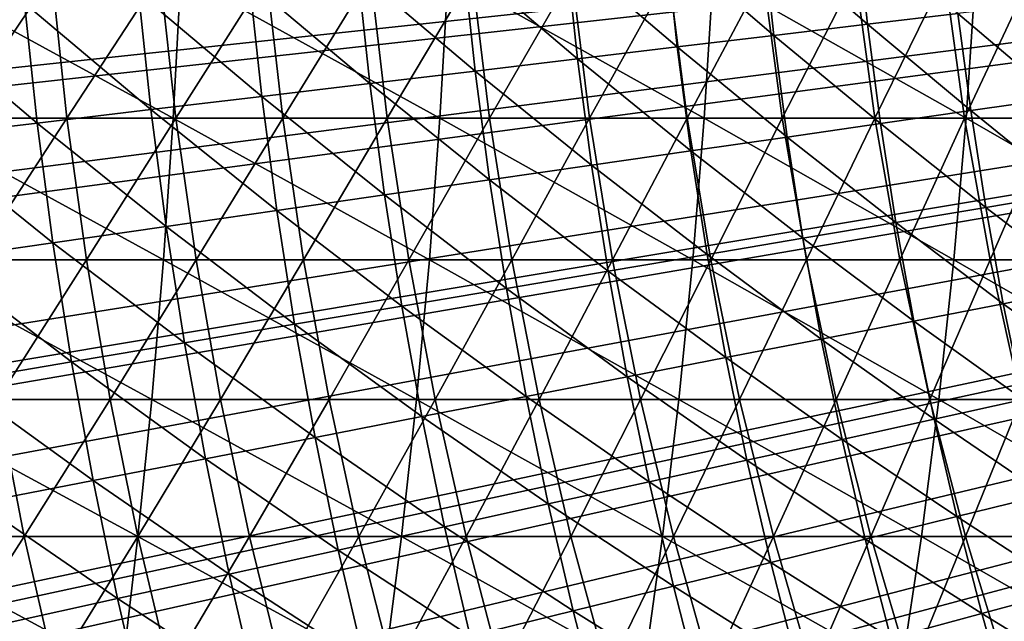
# Model space of a CAD drawing. Extents: x -90 to 290, y -249 to 28.
# Drawn here: x -12 to -10, y -3 to -1 of the extents above; entities that cross this region are included whole.
import ezdxf

# ---------------------------------------------------------------- set-up
doc = ezdxf.new("R2010")
doc.units = 0
for name, color, linetype in [('L2', 7, 'CONTINUOUS'), ('L4', 7, 'CONTINUOUS'), ('L8', 7, 'CONTINUOUS')]:
    doc.layers.add(name, color=color, linetype=linetype)

msp = doc.modelspace()

# ---------------------------------------------------------------- linework, layer by layer
at = {"layer": 'L2', "color": 7}
for points in [[(0, 0, 37.5), (-14.3677, -1.540071, 37.5), (-14.40246, -1.171135, 37.5)], [(-14.32348, -1.907993, 37.5), (-14.3677, -1.540071, 37.5), (0, 0, 37.5)], [(0, 0, 37.5), (-14.26984, -2.27466, 37.5), (-14.32348, -1.907993, 37.5)], [(0, 0, 37.5), (-14.20682, -2.639831, 37.5), (-14.26984, -2.27466, 37.5)], [(-14.13446, -3.003266, 37.5), (-14.20682, -2.639831, 37.5), (0, 0, 37.5)], [(0, 0, 37.5), (-14.0528, -3.364727, 37.5), (-14.13446, -3.003266, 37.5)], [(0, 0, 37.5), (-13.9619, -3.723974, 37.5), (-14.0528, -3.364727, 37.5)], [(-13.86181, -4.080772, 37.5), (-13.9619, -3.723974, 37.5), (0, 0, 37.5)], [(0, 0, 37.5), (-13.75261, -4.434886, 37.5), (-13.86181, -4.080772, 37.5)], [(0, 0, 37.5), (-13.63436, -4.786084, 37.5), (-13.75261, -4.434886, 37.5)], [(-13.50715, -5.134134, 37.5), (-13.63436, -4.786084, 37.5), (0, 0, 37.5)], [(0, 0, 37.5), (-13.37106, -5.478808, 37.5), (-13.50715, -5.134134, 37.5)], [(0, 0, 37.5), (-13.22617, -5.819878, 37.5), (-13.37106, -5.478808, 37.5)], [(-13.07258, -6.157121, 37.5), (-13.22617, -5.819878, 37.5), (0, 0, 37.5)], [(0, 0, 37.5), (-12.9104, -6.490314, 37.5), (-13.07258, -6.157121, 37.5)], [(0, 0, 37.5), (-12.73972, -6.819239, 37.5), (-12.9104, -6.490314, 37.5)], [(-12.56067, -7.143679, 37.5), (-12.73972, -6.819239, 37.5), (0, 0, 37.5)], [(0, 0, 37.5), (-12.37335, -7.463422, 37.5), (-12.56067, -7.143679, 37.5)], [(0, 0, 37.5), (-12.1779, -7.778255, 37.5), (-12.37335, -7.463422, 37.5)], [(-11.97444, -8.087974, 37.5), (-12.1779, -7.778255, 37.5), (0, 0, 37.5)], [(0, 0, 37.5), (-11.7631, -8.392373, 37.5), (-11.97444, -8.087974, 37.5)], [(0, 0, 37.5), (-11.54403, -8.691253, 37.5), (-11.7631, -8.392373, 37.5)], [(-11.31737, -8.984416, 37.5), (-11.54403, -8.691253, 37.5), (0, 0, 37.5)], [(0, 0, 37.5), (-11.08326, -9.271671, 37.5), (-11.31737, -8.984416, 37.5)], [(0, 0, 37.5), (-10.84186, -9.552829, 37.5), (-11.08326, -9.271671, 37.5)], [(-10.59334, -9.827704, 37.5), (-10.84186, -9.552829, 37.5), (0, 0, 37.5)], [(0, 0, 37.5), (-10.33784, -10.09611, 37.5), (-10.59334, -9.827704, 37.5)], [(0, 0, 37.5), (-10.07555, -10.35789, 37.5), (-10.33784, -10.09611, 37.5)], [(-9.80663, -10.61285, 37.5), (-10.07555, -10.35789, 37.5), (0, 0, 37.5)], [(-10.74738, -1.013339, 47.61458), (-10.47607, -1.246805, 47.9454), (-10.50342, -0.990337, 47.9454)], [(-10.50342, -0.990337, 47.9454), (-10.24032, -1.218747, 48.28174), (-10.26706, -0.968051, 48.28174)], [(-10.47607, -1.246805, 47.9454), (-10.24032, -1.218747, 48.28174), (-10.50342, -0.990337, 47.9454)], [(-10.24032, -1.218747, 48.28174), (-10.01228, -1.191607, 48.62341), (-10.26706, -0.968051, 48.28174)], [(-10.99881, -1.037045, 47.28946), (-10.71939, -1.275764, 47.61458), (-10.74738, -1.013339, 47.61458)], [(-10.71939, -1.275764, 47.61458), (-10.47607, -1.246805, 47.9454), (-10.74738, -1.013339, 47.61458)], [(-11.25757, -1.061443, 46.97019), (-10.97017, -1.305609, 47.28946), (-10.99881, -1.037045, 47.28946)], [(-10.97017, -1.305609, 47.28946), (-10.71939, -1.275764, 47.61458), (-10.99881, -1.037045, 47.28946)], [(-11.52354, -1.086521, 46.65695), (-11.22826, -1.336326, 46.97019), (-11.25757, -1.061443, 46.97019)], [(-11.22826, -1.336326, 46.97019), (-10.97017, -1.305609, 47.28946), (-11.25757, -1.061443, 46.97019)], [(-11.79656, -1.112264, 46.34991), (-11.49353, -1.367897, 46.65695), (-11.52354, -1.086521, 46.65695)], [(-11.49353, -1.367897, 46.65695), (-11.22826, -1.336326, 46.97019), (-11.52354, -1.086521, 46.65695)], [(-12.07651, -1.138659, 46.04921), (-11.76585, -1.400307, 46.34991), (-11.79656, -1.112264, 46.34991)], [(-11.76585, -1.400307, 46.34991), (-11.49353, -1.367897, 46.65695), (-11.79656, -1.112264, 46.34991)], [(-12.36323, -1.165693, 45.75503), (-12.04507, -1.433538, 46.04921), (-12.07651, -1.138659, 46.04921)], [(-12.04507, -1.433538, 46.04921), (-11.76585, -1.400307, 46.34991), (-12.07651, -1.138659, 46.04921)], [(-10.01228, -1.191607, 48.62341), (-9.760632, -1.404422, 48.97025), (-9.792048, -1.165396, 48.97025)], [(-12.65658, -1.193352, 45.4675), (-12.33104, -1.467573, 45.75503), (-12.36323, -1.165693, 45.75503)], [(-12.33104, -1.467573, 45.75503), (-12.04507, -1.433538, 46.04921), (-12.36323, -1.165693, 45.75503)], [(-12.62362, -1.502395, 45.4675), (-12.33104, -1.467573, 45.75503), (-12.65658, -1.193352, 45.4675)], [(-10.24032, -1.218747, 48.28174), (-9.980154, -1.436008, 48.62341), (-10.01228, -1.191607, 48.62341)], [(-9.980154, -1.436008, 48.62341), (-9.760632, -1.404422, 48.97025), (-10.01228, -1.191607, 48.62341)], [(-10.47607, -1.246805, 47.9454), (-10.20747, -1.468716, 48.28174), (-10.24032, -1.218747, 48.28174)], [(-10.20747, -1.468716, 48.28174), (-9.980154, -1.436008, 48.62341), (-10.24032, -1.218747, 48.28174)], [(-10.71939, -1.275764, 47.61458), (-10.44246, -1.502528, 47.9454), (-10.47607, -1.246805, 47.9454)], [(-10.44246, -1.502528, 47.9454), (-10.20747, -1.468716, 48.28174), (-10.47607, -1.246805, 47.9454)], [(-10.97017, -1.305609, 47.28946), (-10.685, -1.537426, 47.61458), (-10.71939, -1.275764, 47.61458)], [(-10.685, -1.537426, 47.61458), (-10.44246, -1.502528, 47.9454), (-10.71939, -1.275764, 47.61458)], [(-11.22826, -1.336326, 46.97019), (-10.93497, -1.573393, 47.28946), (-10.97017, -1.305609, 47.28946)], [(-10.93497, -1.573393, 47.28946), (-10.685, -1.537426, 47.61458), (-10.97017, -1.305609, 47.28946)], [(-11.49353, -1.367897, 46.65695), (-11.19223, -1.61041, 46.97019), (-11.22826, -1.336326, 46.97019)], [(-11.19223, -1.61041, 46.97019), (-10.93497, -1.573393, 47.28946), (-11.22826, -1.336326, 46.97019)], [(-11.76585, -1.400307, 46.34991), (-11.45666, -1.648457, 46.65695), (-11.49353, -1.367897, 46.65695)], [(-11.45666, -1.648457, 46.65695), (-11.19223, -1.61041, 46.97019), (-11.49353, -1.367897, 46.65695)], [(-12.04507, -1.433538, 46.04921), (-11.7281, -1.687513, 46.34991), (-11.76585, -1.400307, 46.34991)], [(-11.7281, -1.687513, 46.34991), (-11.45666, -1.648457, 46.65695), (-11.76585, -1.400307, 46.34991)], [(-9.980154, -1.436008, 48.62341), (-9.723383, -1.642608, 48.97025), (-9.760632, -1.404422, 48.97025)], [(-12.33104, -1.467573, 45.75503), (-12.00642, -1.72756, 46.04921), (-12.04507, -1.433538, 46.04921)], [(-12.00642, -1.72756, 46.04921), (-11.7281, -1.687513, 46.34991), (-12.04507, -1.433538, 46.04921)], [(-10.20747, -1.468716, 48.28174), (-9.942068, -1.679551, 48.62341), (-9.980154, -1.436008, 48.62341)], [(-9.942068, -1.679551, 48.62341), (-9.723383, -1.642608, 48.97025), (-9.980154, -1.436008, 48.62341)], [(-12.62362, -1.502395, 45.4675), (-12.29148, -1.768576, 45.75503), (-12.33104, -1.467573, 45.75503)], [(-12.29148, -1.768576, 45.75503), (-12.00642, -1.72756, 46.04921), (-12.33104, -1.467573, 45.75503)], [(-10.44246, -1.502528, 47.9454), (-10.16852, -1.717806, 48.28174), (-10.20747, -1.468716, 48.28174)], [(-10.16852, -1.717806, 48.28174), (-9.942068, -1.679551, 48.62341), (-10.20747, -1.468716, 48.28174)], [(-12.58312, -1.81054, 45.4675), (-12.29148, -1.768576, 45.75503), (-12.62362, -1.502395, 45.4675)], [(-10.685, -1.537426, 47.61458), (-10.40261, -1.757352, 47.9454), (-10.44246, -1.502528, 47.9454)], [(-10.40261, -1.757352, 47.9454), (-10.16852, -1.717806, 48.28174), (-10.44246, -1.502528, 47.9454)], [(-10.93497, -1.573393, 47.28946), (-10.64423, -1.79817, 47.61458), (-10.685, -1.537426, 47.61458)], [(-10.64423, -1.79817, 47.61458), (-10.40261, -1.757352, 47.9454), (-10.685, -1.537426, 47.61458)], [(-11.19223, -1.61041, 46.97019), (-10.89324, -1.840236, 47.28946), (-10.93497, -1.573393, 47.28946)], [(-10.89324, -1.840236, 47.28946), (-10.64423, -1.79817, 47.61458), (-10.93497, -1.573393, 47.28946)], [(-11.45666, -1.648457, 46.65695), (-11.14952, -1.883531, 46.97019), (-11.19223, -1.61041, 46.97019)], [(-11.14952, -1.883531, 46.97019), (-10.89324, -1.840236, 47.28946), (-11.19223, -1.61041, 46.97019)], [(-11.7281, -1.687513, 46.34991), (-11.41293, -1.928031, 46.65695), (-11.45666, -1.648457, 46.65695)], [(-11.41293, -1.928031, 46.65695), (-11.14952, -1.883531, 46.97019), (-11.45666, -1.648457, 46.65695)], [(-9.942068, -1.679551, 48.62341), (-9.680323, -1.879813, 48.97025), (-9.723383, -1.642608, 48.97025)], [(-10.16852, -1.717806, 48.28174), (-9.898039, -1.922091, 48.62341), (-9.942068, -1.679551, 48.62341)], [(-9.898039, -1.922091, 48.62341), (-9.680323, -1.879813, 48.97025), (-9.942068, -1.679551, 48.62341)], [(-12.00642, -1.72756, 46.04921), (-11.68334, -1.973711, 46.34991), (-11.7281, -1.687513, 46.34991)], [(-11.68334, -1.973711, 46.34991), (-11.41293, -1.928031, 46.65695), (-11.7281, -1.687513, 46.34991)], [(-12.29148, -1.768576, 45.75503), (-11.9606, -2.02055, 46.04921), (-12.00642, -1.72756, 46.04921)], [(-11.9606, -2.02055, 46.04921), (-11.68334, -1.973711, 46.34991), (-12.00642, -1.72756, 46.04921)], [(-10.40261, -1.757352, 47.9454), (-10.12348, -1.96587, 48.28174), (-10.16852, -1.717806, 48.28174)], [(-10.12348, -1.96587, 48.28174), (-9.898039, -1.922091, 48.62341), (-10.16852, -1.717806, 48.28174)], [(-10.64423, -1.79817, 47.61458), (-10.35654, -2.011127, 47.9454), (-10.40261, -1.757352, 47.9454)], [(-10.35654, -2.011127, 47.9454), (-10.12348, -1.96587, 48.28174), (-10.40261, -1.757352, 47.9454)], [(-12.58312, -1.81054, 45.4675), (-12.24457, -2.068522, 45.75503), (-12.29148, -1.768576, 45.75503)], [(-12.24457, -2.068522, 45.75503), (-11.9606, -2.02055, 46.04921), (-12.29148, -1.768576, 45.75503)], [(-10.89324, -1.840236, 47.28946), (-10.59709, -2.057838, 47.61458), (-10.64423, -1.79817, 47.61458)], [(-10.59709, -2.057838, 47.61458), (-10.35654, -2.011127, 47.9454), (-10.64423, -1.79817, 47.61458)], [(-12.5351, -2.117603, 45.4675), (-12.24457, -2.068522, 45.75503), (-12.58312, -1.81054, 45.4675)], [(-11.14952, -1.883531, 46.97019), (-10.845, -2.10598, 47.28946), (-10.89324, -1.840236, 47.28946)], [(-10.845, -2.10598, 47.28946), (-10.59709, -2.057838, 47.61458), (-10.89324, -1.840236, 47.28946)], [(-11.41293, -1.928031, 46.65695), (-11.10015, -2.155527, 46.97019), (-11.14952, -1.883531, 46.97019)], [(-11.10015, -2.155527, 46.97019), (-10.845, -2.10598, 47.28946), (-11.14952, -1.883531, 46.97019)], [(-9.898039, -1.922091, 48.62341), (-9.631476, -2.115894, 48.97025), (-9.680323, -1.879813, 48.97025)], [(-11.68334, -1.973711, 46.34991), (-11.36239, -2.206452, 46.65695), (-11.41293, -1.928031, 46.65695)], [(-11.36239, -2.206452, 46.65695), (-11.10015, -2.155527, 46.97019), (-11.41293, -1.928031, 46.65695)], [(-10.12348, -1.96587, 48.28174), (-9.848093, -2.163481, 48.62341), (-9.898039, -1.922091, 48.62341)], [(-9.848093, -2.163481, 48.62341), (-9.631476, -2.115894, 48.97025), (-9.898039, -1.922091, 48.62341)], [(-11.9606, -2.02055, 46.04921), (-11.6316, -2.25873, 46.34991), (-11.68334, -1.973711, 46.34991)], [(-11.6316, -2.25873, 46.34991), (-11.36239, -2.206452, 46.65695), (-11.68334, -1.973711, 46.34991)], [(-10.35654, -2.011127, 47.9454), (-10.0724, -2.212759, 48.28174), (-10.12348, -1.96587, 48.28174)], [(-10.0724, -2.212759, 48.28174), (-9.848093, -2.163481, 48.62341), (-10.12348, -1.96587, 48.28174)], [(-12.24457, -2.068522, 45.75503), (-11.90764, -2.312333, 46.04921), (-11.9606, -2.02055, 46.04921)], [(-11.90764, -2.312333, 46.04921), (-11.6316, -2.25873, 46.34991), (-11.9606, -2.02055, 46.04921)], [(-10.59709, -2.057838, 47.61458), (-10.30428, -2.263699, 47.9454), (-10.35654, -2.011127, 47.9454)], [(-10.30428, -2.263699, 47.9454), (-10.0724, -2.212759, 48.28174), (-10.35654, -2.011127, 47.9454)], [(-10.845, -2.10598, 47.28946), (-10.54362, -2.316277, 47.61458), (-10.59709, -2.057838, 47.61458)], [(-10.54362, -2.316277, 47.61458), (-10.30428, -2.263699, 47.9454), (-10.59709, -2.057838, 47.61458)], [(-12.5351, -2.117603, 45.4675), (-12.19035, -2.367232, 45.75503), (-12.24457, -2.068522, 45.75503)], [(-12.19035, -2.367232, 45.75503), (-11.90764, -2.312333, 46.04921), (-12.24457, -2.068522, 45.75503)], [(-11.10015, -2.155527, 46.97019), (-10.79028, -2.370465, 47.28946), (-10.845, -2.10598, 47.28946)], [(-10.79028, -2.370465, 47.28946), (-10.54362, -2.316277, 47.61458), (-10.845, -2.10598, 47.28946)], [(-12.47959, -2.4234, 45.4675), (-12.19035, -2.367232, 45.75503), (-12.5351, -2.117603, 45.4675)], [(-11.36239, -2.206452, 46.65695), (-11.04414, -2.426234, 46.97019), (-11.10015, -2.155527, 46.97019)], [(-11.04414, -2.426234, 46.97019), (-10.79028, -2.370465, 47.28946), (-11.10015, -2.155527, 46.97019)], [(-10.0724, -2.212759, 48.28174), (-9.792263, -2.403579, 48.62341), (-9.848093, -2.163481, 48.62341)], [(-11.6316, -2.25873, 46.34991), (-11.30506, -2.483555, 46.65695), (-11.36239, -2.206452, 46.65695)], [(-11.30506, -2.483555, 46.65695), (-11.04414, -2.426234, 46.97019), (-11.36239, -2.206452, 46.65695)], [(-10.30428, -2.263699, 47.9454), (-10.0153, -2.458325, 48.28174), (-10.0724, -2.212759, 48.28174)], [(-10.0153, -2.458325, 48.28174), (-9.792263, -2.403579, 48.62341), (-10.0724, -2.212759, 48.28174)], [(-11.90764, -2.312333, 46.04921), (-11.57291, -2.542398, 46.34991), (-11.6316, -2.25873, 46.34991)], [(-11.57291, -2.542398, 46.34991), (-11.30506, -2.483555, 46.65695), (-11.6316, -2.25873, 46.34991)], [(-10.54362, -2.316277, 47.61458), (-10.24587, -2.514919, 47.9454), (-10.30428, -2.263699, 47.9454)], [(-10.24587, -2.514919, 47.9454), (-10.0153, -2.458325, 48.28174), (-10.30428, -2.263699, 47.9454)], [(-12.19035, -2.367232, 45.75503), (-11.84755, -2.602733, 46.04921), (-11.90764, -2.312333, 46.04921)], [(-11.84755, -2.602733, 46.04921), (-11.57291, -2.542398, 46.34991), (-11.90764, -2.312333, 46.04921)], [(-10.79028, -2.370465, 47.28946), (-10.48384, -2.573332, 47.61458), (-10.54362, -2.316277, 47.61458)], [(-10.48384, -2.573332, 47.61458), (-10.24587, -2.514919, 47.9454), (-10.54362, -2.316277, 47.61458)], [(-12.47959, -2.4234, 45.4675), (-12.12884, -2.664527, 45.75503), (-12.19035, -2.367232, 45.75503)], [(-12.12884, -2.664527, 45.75503), (-11.84755, -2.602733, 46.04921), (-12.19035, -2.367232, 45.75503)], [(-11.04414, -2.426234, 46.97019), (-10.7291, -2.633533, 47.28946), (-10.79028, -2.370465, 47.28946)], [(-10.7291, -2.633533, 47.28946), (-10.48384, -2.573332, 47.61458), (-10.79028, -2.370465, 47.28946)], [(-10.0153, -2.458325, 48.28174), (-9.730579, -2.64224, 48.62341), (-9.792263, -2.403579, 48.62341)], [(-12.41662, -2.727749, 45.4675), (-12.12884, -2.664527, 45.75503), (-12.47959, -2.4234, 45.4675)], [(-11.30506, -2.483555, 46.65695), (-10.98152, -2.695491, 46.97019), (-11.04414, -2.426234, 46.97019)], [(-10.98152, -2.695491, 46.97019), (-10.7291, -2.633533, 47.28946), (-11.04414, -2.426234, 46.97019)], [(-10.24587, -2.514919, 47.9454), (-9.95221, -2.702421, 48.28174), (-10.0153, -2.458325, 48.28174)], [(-9.95221, -2.702421, 48.28174), (-9.730579, -2.64224, 48.62341), (-10.0153, -2.458325, 48.28174)], [(-11.57291, -2.542398, 46.34991), (-11.24097, -2.759174, 46.65695), (-11.30506, -2.483555, 46.65695)], [(-11.24097, -2.759174, 46.65695), (-10.98152, -2.695491, 46.97019), (-11.30506, -2.483555, 46.65695)], [(-10.48384, -2.573332, 47.61458), (-10.18132, -2.764635, 47.9454), (-10.24587, -2.514919, 47.9454)], [(-10.18132, -2.764635, 47.9454), (-9.95221, -2.702421, 48.28174), (-10.24587, -2.514919, 47.9454)], [(-11.84755, -2.602733, 46.04921), (-11.5073, -2.824547, 46.34991), (-11.57291, -2.542398, 46.34991)], [(-11.5073, -2.824547, 46.34991), (-11.24097, -2.759174, 46.65695), (-11.57291, -2.542398, 46.34991)], [(-10.7291, -2.633533, 47.28946), (-10.4178, -2.828848, 47.61458), (-10.48384, -2.573332, 47.61458)], [(-10.4178, -2.828848, 47.61458), (-10.18132, -2.764635, 47.9454), (-10.48384, -2.573332, 47.61458)], [(-12.12884, -2.664527, 45.75503), (-11.78038, -2.891577, 46.04921), (-11.84755, -2.602733, 46.04921)], [(-11.78038, -2.891577, 46.04921), (-11.5073, -2.824547, 46.34991), (-11.84755, -2.602733, 46.04921)], [(-10.98152, -2.695491, 46.97019), (-10.66152, -2.895027, 47.28946), (-10.7291, -2.633533, 47.28946)], [(-10.66152, -2.895027, 47.28946), (-10.4178, -2.828848, 47.61458), (-10.7291, -2.633533, 47.28946)], [(-9.95221, -2.702421, 48.28174), (-9.663079, -2.879322, 48.62341), (-9.730579, -2.64224, 48.62341)], [(-12.41662, -2.727749, 45.4675), (-12.06008, -2.960229, 45.75503), (-12.12884, -2.664527, 45.75503)], [(-12.06008, -2.960229, 45.75503), (-11.78038, -2.891577, 46.04921), (-12.12884, -2.664527, 45.75503)], [(-11.24097, -2.759174, 46.65695), (-10.91235, -2.963137, 46.97019), (-10.98152, -2.695491, 46.97019)], [(-10.91235, -2.963137, 46.97019), (-10.66152, -2.895027, 47.28946), (-10.98152, -2.695491, 46.97019)], [(-10.18132, -2.764635, 47.9454), (-9.883173, -2.944903, 48.28174), (-9.95221, -2.702421, 48.28174)], [(-9.883173, -2.944903, 48.28174), (-9.663079, -2.879322, 48.62341), (-9.95221, -2.702421, 48.28174)]]:
    msp.add_3dface(points, dxfattribs=at)
at = {"layer": 'L4', "color": 7}
for points in [[(-12.66549, -1.455382, 90.14515), (-11.98857, -1.455382, 89.95361), (-12.64817, -1.095041, 90.20965)], [(-12.64817, -1.095041, 90.20965), (-11.98857, -1.455382, 89.95361), (-11.96953, -1.095041, 90.01762)], [(-12.57274, -1.095041, 75.20833), (-12.29465, -1.095041, 75.01963), (-12.53598, -1.455382, 75.26409)], [(-12.53598, -1.455382, 75.26409), (-12.29465, -1.095041, 75.01963), (-12.25641, -1.455382, 75.07439)], [(-12.29465, -1.095041, 75.01963), (-12.0217, -1.095041, 74.82358), (-12.25641, -1.455382, 75.07439)], [(-12.25641, -1.455382, 75.07439), (-12.0217, -1.095041, 74.82358), (-11.98201, -1.455382, 74.8773)], [(-12.0217, -1.095041, 74.82358), (-11.75408, -1.095041, 74.62031), (-11.98201, -1.455382, 74.8773)], [(-11.98857, -1.455382, 89.95361), (-11.31701, -1.455382, 89.74406), (-11.96953, -1.095041, 90.01762)], [(-11.98201, -1.455382, 74.8773), (-11.75408, -1.095041, 74.62031), (-11.71297, -1.455382, 74.67295)], [(-11.96953, -1.095041, 90.01762), (-11.31701, -1.455382, 89.74406), (-11.29627, -1.095041, 89.80754)], [(-11.75408, -1.095041, 74.62031), (-11.49198, -1.095041, 74.40997), (-11.71297, -1.455382, 74.67295)], [(-11.71297, -1.455382, 74.67295), (-11.49198, -1.095041, 74.40997), (-11.44948, -1.455382, 74.46149)], [(-11.49198, -1.095041, 74.40997), (-11.23559, -1.095041, 74.19271), (-11.44948, -1.455382, 74.46149)], [(-11.44948, -1.455382, 74.46149), (-11.23559, -1.095041, 74.19271), (-11.19174, -1.455382, 74.24308)], [(-11.31701, -1.455382, 89.74406), (-10.65129, -1.455382, 89.51666), (-11.29627, -1.095041, 89.80754)], [(-11.29627, -1.095041, 89.80754), (-10.65129, -1.455382, 89.51666), (-10.62886, -1.095041, 89.57956)], [(-11.23559, -1.095041, 74.19271), (-10.98509, -1.095041, 73.96867), (-11.19174, -1.455382, 74.24308)], [(-11.19174, -1.455382, 74.24308), (-10.98509, -1.095041, 73.96867), (-10.93991, -1.455382, 74.01785)], [(-10.98509, -1.095041, 73.96867), (-10.74066, -1.095041, 73.73803), (-10.93991, -1.455382, 74.01785)], [(-10.93991, -1.455382, 74.01785), (-10.74066, -1.095041, 73.73803), (-10.69419, -1.455382, 73.78599)], [(-10.74066, -1.095041, 73.73803), (-10.50248, -1.095041, 73.50095), (-10.69419, -1.455382, 73.78599)], [(-10.69419, -1.455382, 73.78599), (-10.50248, -1.095041, 73.50095), (-10.45474, -1.455382, 73.54765)], [(-10.65129, -1.455382, 89.51666), (-9.991867, -1.455382, 89.27156), (-10.62886, -1.095041, 89.57956)], [(-10.62886, -1.095041, 89.57956), (-9.991867, -1.455382, 89.27156), (-9.967766, -1.095041, 89.33385)], [(-10.50248, -1.095041, 73.50095), (-10.27072, -1.095041, 73.25759), (-10.45474, -1.455382, 73.54765)], [(-10.45474, -1.455382, 73.54765), (-10.27072, -1.095041, 73.25759), (-10.22174, -1.455382, 73.303)], [(-10.27072, -1.095041, 73.25759), (-10.04553, -1.095041, 73.00813), (-10.22174, -1.455382, 73.303)], [(-10.22174, -1.455382, 73.303), (-10.04553, -1.095041, 73.00813), (-9.995363, -1.455382, 73.05221)], [(-10.04553, -1.095041, 73.00813), (-9.827085, -1.095041, 72.75274), (-9.995363, -1.455382, 73.05221)], [(-9.995363, -1.455382, 73.05221), (-9.827085, -1.095041, 72.75274), (-9.775758, -1.455382, 72.79547)], [(-9.991867, -1.455382, 89.27156), (-9.339228, -1.455382, 89.00895), (-9.967766, -1.095041, 89.33385)], [(-9.967766, -1.095041, 89.33385), (-9.339228, -1.455382, 89.00895), (-9.313473, -1.095041, 89.07056)], [(-12.68768, -1.811733, 90.06253), (-12.01296, -1.811733, 89.8716), (-12.66549, -1.455382, 90.14515)], [(-12.66549, -1.455382, 90.14515), (-12.01296, -1.811733, 89.8716), (-11.98857, -1.455382, 89.95361)], [(-12.53598, -1.455382, 75.26409), (-12.25641, -1.455382, 75.07439), (-12.48889, -1.811733, 75.33552)], [(-12.48889, -1.811733, 75.33552), (-12.25641, -1.455382, 75.07439), (-12.20744, -1.811733, 75.14454)], [(-12.25641, -1.455382, 75.07439), (-11.98201, -1.455382, 74.8773), (-12.20744, -1.811733, 75.14454)], [(-12.20744, -1.811733, 75.14454), (-11.98201, -1.455382, 74.8773), (-11.93118, -1.811733, 74.94611)], [(-12.01296, -1.811733, 89.8716), (-11.34358, -1.811733, 89.66274), (-11.98857, -1.455382, 89.95361)], [(-11.98857, -1.455382, 89.95361), (-11.34358, -1.811733, 89.66274), (-11.31701, -1.455382, 89.74406)], [(-11.98201, -1.455382, 74.8773), (-11.71297, -1.455382, 74.67295), (-11.93118, -1.811733, 74.94611)], [(-11.93118, -1.811733, 74.94611), (-11.71297, -1.455382, 74.67295), (-11.66032, -1.811733, 74.74038)], [(-11.71297, -1.455382, 74.67295), (-11.44948, -1.455382, 74.46149), (-11.66032, -1.811733, 74.74038)], [(-11.66032, -1.811733, 74.74038), (-11.44948, -1.455382, 74.46149), (-11.39505, -1.811733, 74.5275)], [(-11.44948, -1.455382, 74.46149), (-11.19174, -1.455382, 74.24308), (-11.39505, -1.811733, 74.5275)], [(-11.39505, -1.811733, 74.5275), (-11.19174, -1.455382, 74.24308), (-11.13556, -1.811733, 74.3076)], [(-11.34358, -1.811733, 89.66274), (-10.68002, -1.811733, 89.43607), (-11.31701, -1.455382, 89.74406)], [(-11.31701, -1.455382, 89.74406), (-10.68002, -1.811733, 89.43607), (-10.65129, -1.455382, 89.51666)], [(-11.19174, -1.455382, 74.24308), (-10.93991, -1.455382, 74.01785), (-11.13556, -1.811733, 74.3076)], [(-11.13556, -1.811733, 74.3076), (-10.93991, -1.455382, 74.01785), (-10.88203, -1.811733, 74.08086)], [(-10.93991, -1.455382, 74.01785), (-10.69419, -1.455382, 73.78599), (-10.88203, -1.811733, 74.08086)], [(-10.88203, -1.811733, 74.08086), (-10.69419, -1.455382, 73.78599), (-10.63465, -1.811733, 73.84742)], [(-10.69419, -1.455382, 73.78599), (-10.45474, -1.455382, 73.54765), (-10.63465, -1.811733, 73.84742)], [(-10.68002, -1.811733, 89.43607), (-10.02274, -1.811733, 89.19177), (-10.65129, -1.455382, 89.51666)], [(-10.65129, -1.455382, 89.51666), (-10.02274, -1.811733, 89.19177), (-9.991867, -1.455382, 89.27156)], [(-10.63465, -1.811733, 73.84742), (-10.45474, -1.455382, 73.54765), (-10.39358, -1.811733, 73.60747)], [(-10.45474, -1.455382, 73.54765), (-10.22174, -1.455382, 73.303), (-10.39358, -1.811733, 73.60747)], [(-10.39358, -1.811733, 73.60747), (-10.22174, -1.455382, 73.303), (-10.15901, -1.811733, 73.36116)], [(-10.22174, -1.455382, 73.303), (-9.995363, -1.455382, 73.05221), (-10.15901, -1.811733, 73.36116)], [(-10.15901, -1.811733, 73.36116), (-9.995363, -1.455382, 73.05221), (-9.931098, -1.811733, 73.10868)], [(-10.02274, -1.811733, 89.19177), (-9.372221, -1.811733, 88.93001), (-9.991867, -1.455382, 89.27156)], [(-9.995363, -1.455382, 73.05221), (-9.775758, -1.455382, 72.79547), (-9.931098, -1.811733, 73.10868)], [(-9.991867, -1.455382, 89.27156), (-9.372221, -1.811733, 88.93001), (-9.339228, -1.455382, 89.00895)], [(-9.931098, -1.811733, 73.10868), (-9.775758, -1.455382, 72.79547), (-9.710007, -1.811733, 72.85021)], [(-12.71468, -2.163119, 89.962), (-12.04264, -2.163119, 89.77184), (-12.68768, -1.811733, 90.06253)], [(-12.68768, -1.811733, 90.06253), (-12.04264, -2.163119, 89.77184), (-12.01296, -1.811733, 89.8716)], [(-12.48889, -1.811733, 75.33552), (-12.20744, -1.811733, 75.14454), (-12.43161, -2.163119, 75.42242)], [(-12.43161, -2.163119, 75.42242), (-12.20744, -1.811733, 75.14454), (-12.14785, -2.163119, 75.22988)], [(-12.20744, -1.811733, 75.14454), (-11.93118, -1.811733, 74.94611), (-12.14785, -2.163119, 75.22988)], [(-12.14785, -2.163119, 75.22988), (-11.93118, -1.811733, 74.94611), (-11.86934, -2.163119, 75.02983)], [(-12.04264, -2.163119, 89.77184), (-11.37591, -2.163119, 89.5638), (-12.01296, -1.811733, 89.8716)], [(-12.01296, -1.811733, 89.8716), (-11.37591, -2.163119, 89.5638), (-11.34358, -1.811733, 89.66274)], [(-11.93118, -1.811733, 74.94611), (-11.66032, -1.811733, 74.74038), (-11.86934, -2.163119, 75.02983)], [(-11.86934, -2.163119, 75.02983), (-11.66032, -1.811733, 74.74038), (-11.59626, -2.163119, 74.82242)], [(-11.66032, -1.811733, 74.74038), (-11.39505, -1.811733, 74.5275), (-11.59626, -2.163119, 74.82242)], [(-11.59626, -2.163119, 74.82242), (-11.39505, -1.811733, 74.5275), (-11.32883, -2.163119, 74.6078)], [(-11.39505, -1.811733, 74.5275), (-11.13556, -1.811733, 74.3076), (-11.32883, -2.163119, 74.6078)], [(-11.37591, -2.163119, 89.5638), (-10.71498, -2.163119, 89.33803), (-11.34358, -1.811733, 89.66274)], [(-11.34358, -1.811733, 89.66274), (-10.71498, -2.163119, 89.33803), (-10.68002, -1.811733, 89.43607)], [(-11.32883, -2.163119, 74.6078), (-11.13556, -1.811733, 74.3076), (-11.06721, -2.163119, 74.3861)], [(-11.13556, -1.811733, 74.3076), (-10.88203, -1.811733, 74.08086), (-11.06721, -2.163119, 74.3861)], [(-11.06721, -2.163119, 74.3861), (-10.88203, -1.811733, 74.08086), (-10.81161, -2.163119, 74.15751)], [(-10.88203, -1.811733, 74.08086), (-10.63465, -1.811733, 73.84742), (-10.81161, -2.163119, 74.15751)], [(-10.81161, -2.163119, 74.15751), (-10.63465, -1.811733, 73.84742), (-10.56221, -2.163119, 73.92217)], [(-10.71498, -2.163119, 89.33803), (-10.0603, -2.163119, 89.0947), (-10.68002, -1.811733, 89.43607)], [(-10.68002, -1.811733, 89.43607), (-10.0603, -2.163119, 89.0947), (-10.02274, -1.811733, 89.19177)], [(-10.63465, -1.811733, 73.84742), (-10.39358, -1.811733, 73.60747), (-10.56221, -2.163119, 73.92217)], [(-10.56221, -2.163119, 73.92217), (-10.39358, -1.811733, 73.60747), (-10.31917, -2.163119, 73.68025)], [(-10.39358, -1.811733, 73.60747), (-10.15901, -1.811733, 73.36116), (-10.31917, -2.163119, 73.68025)], [(-10.31917, -2.163119, 73.68025), (-10.15901, -1.811733, 73.36116), (-10.08269, -2.163119, 73.43193)], [(-10.15901, -1.811733, 73.36116), (-9.931098, -1.811733, 73.10868), (-10.08269, -2.163119, 73.43193)], [(-10.08269, -2.163119, 73.43193), (-9.931098, -1.811733, 73.10868), (-9.852911, -2.163119, 73.17739)], [(-10.0603, -2.163119, 89.0947), (-9.412362, -2.163119, 88.83398), (-10.02274, -1.811733, 89.19177)], [(-10.02274, -1.811733, 89.19177), (-9.412362, -2.163119, 88.83398), (-9.372221, -1.811733, 88.93001)], [(-9.931098, -1.811733, 73.10868), (-9.710007, -1.811733, 72.85021), (-9.852911, -2.163119, 73.17739)], [(-12.74642, -2.508576, 89.84386), (-12.07752, -2.508576, 89.65458), (-12.71468, -2.163119, 89.962)], [(-12.71468, -2.163119, 89.962), (-12.07752, -2.508576, 89.65458), (-12.04264, -2.163119, 89.77184)], [(-12.65582, -2.508576, 75.71121), (-12.43161, -2.163119, 75.42242), (-12.36428, -2.508576, 75.52456)], [(-12.43161, -2.163119, 75.42242), (-12.14785, -2.163119, 75.22988), (-12.36428, -2.508576, 75.52456)], [(-12.36428, -2.508576, 75.52456), (-12.14785, -2.163119, 75.22988), (-12.07782, -2.508576, 75.33018)], [(-12.14785, -2.163119, 75.22988), (-11.86934, -2.163119, 75.02983), (-12.07782, -2.508576, 75.33018)], [(-12.07782, -2.508576, 75.33018), (-11.86934, -2.163119, 75.02983), (-11.79665, -2.508576, 75.12823)], [(-12.07752, -2.508576, 89.65458), (-11.41391, -2.508576, 89.44752), (-12.04264, -2.163119, 89.77184)], [(-12.04264, -2.163119, 89.77184), (-11.41391, -2.508576, 89.44752), (-11.37591, -2.163119, 89.5638)], [(-11.86934, -2.163119, 75.02983), (-11.59626, -2.163119, 74.82242), (-11.79665, -2.508576, 75.12823)], [(-11.79665, -2.508576, 75.12823), (-11.59626, -2.163119, 74.82242), (-11.52098, -2.508576, 74.91884)], [(-11.59626, -2.163119, 74.82242), (-11.32883, -2.163119, 74.6078), (-11.52098, -2.508576, 74.91884)], [(-11.52098, -2.508576, 74.91884), (-11.32883, -2.163119, 74.6078), (-11.25099, -2.508576, 74.70217)], [(-11.41391, -2.508576, 89.44752), (-10.75606, -2.508576, 89.22281), (-11.37591, -2.163119, 89.5638)], [(-11.37591, -2.163119, 89.5638), (-10.75606, -2.508576, 89.22281), (-10.71498, -2.163119, 89.33803)], [(-11.32883, -2.163119, 74.6078), (-11.06721, -2.163119, 74.3861), (-11.25099, -2.508576, 74.70217)], [(-11.25099, -2.508576, 74.70217), (-11.06721, -2.163119, 74.3861), (-10.98689, -2.508576, 74.47837)], [(-11.06721, -2.163119, 74.3861), (-10.81161, -2.163119, 74.15751), (-10.98689, -2.508576, 74.47837)], [(-10.98689, -2.508576, 74.47837), (-10.81161, -2.163119, 74.15751), (-10.72885, -2.508576, 74.24759)], [(-10.81161, -2.163119, 74.15751), (-10.56221, -2.163119, 73.92217), (-10.72885, -2.508576, 74.24759)], [(-10.75606, -2.508576, 89.22281), (-10.10445, -2.508576, 88.98061), (-10.71498, -2.163119, 89.33803)], [(-10.72885, -2.508576, 74.24759), (-10.56221, -2.163119, 73.92217), (-10.47707, -2.508576, 74.01001)], [(-10.71498, -2.163119, 89.33803), (-10.10445, -2.508576, 88.98061), (-10.0603, -2.163119, 89.0947)], [(-10.56221, -2.163119, 73.92217), (-10.31917, -2.163119, 73.68025), (-10.47707, -2.508576, 74.01001)], [(-10.47707, -2.508576, 74.01001), (-10.31917, -2.163119, 73.68025), (-10.23172, -2.508576, 73.76579)], [(-10.31917, -2.163119, 73.68025), (-10.08269, -2.163119, 73.43193), (-10.23172, -2.508576, 73.76579)], [(-10.23172, -2.508576, 73.76579), (-10.08269, -2.163119, 73.43193), (-9.99298, -2.508576, 73.51511)], [(-10.10445, -2.508576, 88.98061), (-9.45954, -2.508576, 88.72111), (-10.0603, -2.163119, 89.0947)], [(-10.08269, -2.163119, 73.43193), (-9.852911, -2.163119, 73.17739), (-9.99298, -2.508576, 73.51511)], [(-10.0603, -2.163119, 89.0947), (-9.45954, -2.508576, 88.72111), (-9.412362, -2.163119, 88.83398)], [(-9.99298, -2.508576, 73.51511), (-9.852911, -2.163119, 73.17739), (-9.761018, -2.508576, 73.25814)], [(-12.7828, -2.847156, 89.70841), (-12.1175, -2.847156, 89.52016), (-12.74642, -2.508576, 89.84386)], [(-12.74642, -2.508576, 89.84386), (-12.1175, -2.847156, 89.52016), (-12.07752, -2.508576, 89.65458)], [(-12.65582, -2.508576, 75.71121), (-12.36428, -2.508576, 75.52456), (-12.58179, -2.847156, 75.83032)], [(-12.58179, -2.847156, 75.83032), (-12.36428, -2.508576, 75.52456), (-12.28709, -2.847156, 75.64165)], [(-12.36428, -2.508576, 75.52456), (-12.07782, -2.508576, 75.33018), (-12.28709, -2.847156, 75.64165)], [(-12.28709, -2.847156, 75.64165), (-12.07782, -2.508576, 75.33018), (-11.99753, -2.847156, 75.44517)], [(-12.1175, -2.847156, 89.52016), (-11.45746, -2.847156, 89.31421), (-12.07752, -2.508576, 89.65458)], [(-12.07782, -2.508576, 75.33018), (-11.79665, -2.508576, 75.12823), (-11.99753, -2.847156, 75.44517)], [(-12.07752, -2.508576, 89.65458), (-11.45746, -2.847156, 89.31421), (-11.41391, -2.508576, 89.44752)], [(-11.99753, -2.847156, 75.44517), (-11.79665, -2.508576, 75.12823), (-11.71332, -2.847156, 75.24104)], [(-11.79665, -2.508576, 75.12823), (-11.52098, -2.508576, 74.91884), (-11.71332, -2.847156, 75.24104)], [(-11.71332, -2.847156, 75.24104), (-11.52098, -2.508576, 74.91884), (-11.43467, -2.847156, 75.02938)], [(-11.52098, -2.508576, 74.91884), (-11.25099, -2.508576, 74.70217), (-11.43467, -2.847156, 75.02938)], [(-11.45746, -2.847156, 89.31421), (-10.80316, -2.847156, 89.09071), (-11.41391, -2.508576, 89.44752)], [(-11.43467, -2.847156, 75.02938), (-11.25099, -2.508576, 74.70217), (-11.16176, -2.847156, 74.81037)], [(-11.41391, -2.508576, 89.44752), (-10.80316, -2.847156, 89.09071), (-10.75606, -2.508576, 89.22281)], [(-11.25099, -2.508576, 74.70217), (-10.98689, -2.508576, 74.47837), (-11.16176, -2.847156, 74.81037)], [(-11.16176, -2.847156, 74.81037), (-10.98689, -2.508576, 74.47837), (-10.8948, -2.847156, 74.58414)], [(-10.98689, -2.508576, 74.47837), (-10.72885, -2.508576, 74.24759), (-10.8948, -2.847156, 74.58414)], [(-10.8948, -2.847156, 74.58414), (-10.72885, -2.508576, 74.24759), (-10.63397, -2.847156, 74.35087)], [(-10.80316, -2.847156, 89.09071), (-10.15506, -2.847156, 88.84982), (-10.75606, -2.508576, 89.22281)], [(-10.75606, -2.508576, 89.22281), (-10.15506, -2.847156, 88.84982), (-10.10445, -2.508576, 88.98061)], [(-10.72885, -2.508576, 74.24759), (-10.47707, -2.508576, 74.01001), (-10.63397, -2.847156, 74.35087)], [(-10.63397, -2.847156, 74.35087), (-10.47707, -2.508576, 74.01001), (-10.37947, -2.847156, 74.11072)], [(-10.47707, -2.508576, 74.01001), (-10.23172, -2.508576, 73.76579), (-10.37947, -2.847156, 74.11072)], [(-10.37947, -2.847156, 74.11072), (-10.23172, -2.508576, 73.76579), (-10.13146, -2.847156, 73.86386)], [(-10.23172, -2.508576, 73.76579), (-9.99298, -2.508576, 73.51511), (-10.13146, -2.847156, 73.86386)], [(-10.15506, -2.847156, 88.84982), (-9.513626, -2.847156, 88.59171), (-10.10445, -2.508576, 88.98061)], [(-10.13146, -2.847156, 73.86386), (-9.99298, -2.508576, 73.51511), (-9.890141, -2.847156, 73.61047)], [(-10.10445, -2.508576, 88.98061), (-9.513626, -2.847156, 88.59171), (-9.45954, -2.508576, 88.72111)], [(-9.99298, -2.508576, 73.51511), (-9.761018, -2.508576, 73.25814), (-9.890141, -2.847156, 73.61047)]]:
    msp.add_3dface(points, dxfattribs=at)
at = {"layer": 'L8', "color": 7}
for points in [[(0, 0, -72.5), (-27.40093, -2.332163, -72.5), (-27.47522, -1.167133, -72.5)], [(-27.27726, -3.49299, -72.5), (-27.40093, -2.332163, -72.5), (0, 0, -72.5)], [(0, 0, -72.5), (-27.10444, -4.647523, -72.5), (-27.27726, -3.49299, -72.5)], [(0, 0, -72.5), (-26.88277, -5.79368, -72.5), (-27.10444, -4.647523, -72.5)], [(-26.61266, -6.929397, -72.5), (-26.88277, -5.79368, -72.5), (0, 0, -72.5)], [(0, 0, -72.5), (-26.29459, -8.052627, -72.5), (-26.61266, -6.929397, -72.5)], [(0, 0, -72.5), (-25.92913, -9.161345, -72.5), (-26.29459, -8.052627, -72.5)], [(-25.51695, -10.25355, -72.5), (-25.92913, -9.161345, -72.5), (0, 0, -72.5)], [(0, 0, -72.5), (-25.05878, -11.32728, -72.5), (-25.51695, -10.25355, -72.5)], [(0, 0, -72.5), (-24.55546, -12.3806, -72.5), (-25.05878, -11.32728, -72.5)], [(-24.00789, -13.41161, -72.5), (-24.55546, -12.3806, -72.5), (0, 0, -72.5)], [(0, 0, -72.5), (-23.41705, -14.41845, -72.5), (-24.00789, -13.41161, -72.5)], [(0, 0, -72.5), (-22.78402, -15.39931, -72.5), (-23.41705, -14.41845, -72.5)], [(-22.10992, -16.35241, -72.5), (-22.78402, -15.39931, -72.5), (0, 0, -72.5)], [(0, 0, -72.5), (-21.39598, -17.27605, -72.5), (-22.10992, -16.35241, -72.5)], [(0, 0, -72.5), (-20.64349, -18.16856, -72.5), (-21.39598, -17.27605, -72.5)], [(-19.85379, -19.02832, -72.5), (-20.64349, -18.16856, -72.5), (0, 0, -72.5)], [(0, 0, -72.5), (-19.02832, -19.85379, -72.5), (-19.85379, -19.02832, -72.5)], [(0, 0, -72.5), (-18.16856, -20.64349, -72.5), (-19.02832, -19.85379, -72.5)], [(-17.27605, -21.39598, -72.5), (-18.16856, -20.64349, -72.5), (0, 0, -72.5)], [(0, 0, -72.5), (-16.35241, -22.10992, -72.5), (-17.27605, -21.39598, -72.5)], [(-16.47495, -0.908948, 37.5), (-16.39986, -1.815136, 37.5), (0, 0, 37.5)], [(0, 0, 37.5), (-16.39986, -1.815136, 37.5), (-16.27496, -2.715811, 37.5)], [(0, 0, -72.5), (-15.39931, -22.78402, -72.5), (-16.35241, -22.10992, -72.5)], [(0, 0, 37.5), (-16.27496, -2.715811, 37.5), (-16.10064, -3.608238, 37.5)], [(-16.10064, -3.608238, 37.5), (-15.87742, -4.489707, 37.5), (0, 0, 37.5)], [(0, 0, 37.5), (-15.87742, -4.489707, 37.5), (-15.60598, -5.357541, 37.5)], [(0, 0, 37.5), (-15.60598, -5.357541, 37.5), (-15.28715, -6.209105, 37.5)], [(-14.41845, -23.41705, -72.5), (-15.39931, -22.78402, -72.5), (0, 0, -72.5)], [(-15.28715, -6.209105, 37.5), (-14.92189, -7.041811, 37.5), (0, 0, 37.5)], [(0, 0, 37.5), (-14.92189, -7.041811, 37.5), (-14.51132, -7.853132, 37.5)], [(0, 0, 37.5), (-14.51132, -7.853132, 37.5), (-14.05667, -8.640603, 37.5)], [(0, 0, -72.5), (-13.41161, -24.00789, -72.5), (-14.41845, -23.41705, -72.5)], [(-14.05667, -8.640603, 37.5), (-13.55933, -9.401833, 37.5), (0, 0, 37.5)], [(0, 0, 37.5), (-13.55933, -9.401833, 37.5), (-13.02082, -10.13451, 37.5)], [(0, 0, -72.5), (-12.3806, -24.55546, -72.5), (-13.41161, -24.00789, -72.5)], [(0, 0, 37.5), (-13.02082, -10.13451, 37.5), (-12.44276, -10.83641, 37.5)], [(-12.44276, -10.83641, 37.5), (-11.82691, -11.5054, 37.5), (0, 0, 37.5)], [(-11.32728, -25.05878, -72.5), (-12.3806, -24.55546, -72.5), (0, 0, -72.5)], [(0, 0, 37.5), (-11.82691, -11.5054, 37.5), (-11.17515, -12.13944, 37.5)], [(0, 0, -72.5), (-10.25355, -25.51695, -72.5), (-11.32728, -25.05878, -72.5)], [(0, 0, 37.5), (-11.17515, -12.13944, 37.5), (-10.48944, -12.73663, 37.5)], [(-10.48944, -12.73663, 37.5), (-9.771882, -13.29512, 37.5), (0, 0, 37.5)], [(0, 0, -72.5), (-9.161345, -25.92913, -72.5), (-10.25355, -25.51695, -72.5)]]:
    msp.add_3dface(points, dxfattribs=at)

doc.saveas('drawing.dxf')
